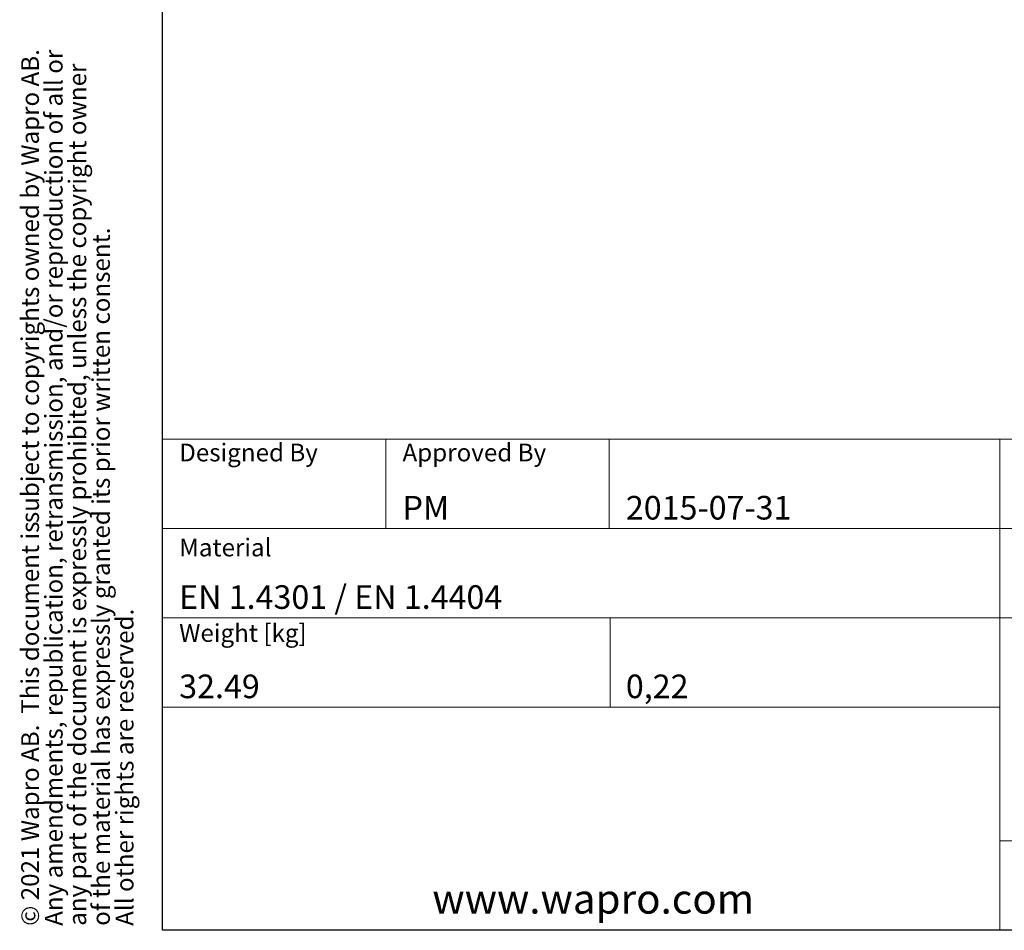
# Model space of a CAD drawing. Units: millimetres. Extents: x 8 to 201, y 4 to 288.
# Drawn here: x 8 to 96, y 4 to 86 of the extents above; entities that cross this region are included whole.
import ezdxf

# ---------------------------------------------------------------- set-up
doc = ezdxf.new("R2010")
doc.units = ezdxf.units.MM
doc.styles.add('SLDTEXTSTYLE0', font='TXT', dxfattribs={"width": 0.7})
doc.styles.add('SLDTEXTSTYLE1', font='TXT', dxfattribs={"width": 0.698529})
doc.styles.add('SLDTEXTSTYLE2', font='TXT', dxfattribs={"width": 0.75})

msp = doc.modelspace()

# ---------------------------------------------------------------- linework, layer by layer
at = {"color": 7, "linetype": 'Continuous', "lineweight": 25}
for p, q in [((21, 4), (21, 288)), ((201, 4), (21, 4))]:
    msp.add_line(p, q, dxfattribs=at)
at = {"color": 7, "linetype": 'Continuous', "lineweight": 18}
for p, q in [((21, 48), (201, 48)), ((41, 40), (41, 48)), ((61, 40), (61, 48)), ((61, 48), (61, 40)), ((96, 42), (96, 48)), ((96, 48), (96, 42)), ((96, 42), (96, 32)), ((96, 42), (96, 32)), ((201, 40), (21, 40)), ((21, 40), (201, 40)), ((21, 32), (96, 32)), ((21, 32), (201, 32)), ((61.09469, 32), (61.09469, 24)), ((61.09469, 32), (61.09469, 24)), ((96, 32), (96, 4)), ((96, 32), (201, 32)), ((21, 24), (96, 24)), ((96, 12), (201, 12))]:
    msp.add_line(p, q, dxfattribs=at)

# ---------------------------------------------------------------- texts
at = {"color": 7, "linetype": 'Continuous', "lineweight": 0, "char_height": 1.5875, "attachment_point": 1, "rotation": 90}
for s, insert, style in [('subject to copyrights owned by Wapro AB.', (8.35334, 40.4708), 'SLDTEXTSTYLE2'), ('Any amendments, republication, retransmission, and/or reproduction of all or', (10.47, 4.40148), 'SLDTEXTSTYLE2'), ('any part of the document is expressly prohibited, unless the copyright owner', (12.58667, 4.40148), 'SLDTEXTSTYLE2'), ('of the material has expressly granted its prior written consent.', (14.70334, 4.40148), 'SLDTEXTSTYLE2'), ('© 2021 Wapro AB.  This document is', (8.35334, 4.40148), 'SLDTEXTSTYLE1'), ('All other rights are reserved.', (16.82, 4.40148), 'SLDTEXTSTYLE2')]:
    msp.add_mtext(s, dxfattribs=dict(at, insert=insert, style=style))
at = {"color": 7, "linetype": 'Continuous', "lineweight": 0, "attachment_point": 1}
for s, insert, char_height, style in [('Designed By', (22.5, 47.58711), 1.5875, 'SLDTEXTSTYLE2'), ('Approved By', (42.5, 47.58711), 1.5875, 'SLDTEXTSTYLE2'), ('PM', (42.5, 42.9063), 2.116667, 'SLDTEXTSTYLE0'), ('2015-07-31', (62.5, 42.9063), 2.116667, 'SLDTEXTSTYLE0'), ('Material', (22.5, 39.08109), 1.5875, 'SLDTEXTSTYLE2'), ('EN 1.4301 / EN 1.4404', (22.5, 34.9063), 2.1166667, 'SLDTEXTSTYLE0'), ('Weight [kg]', (22.5, 31.42177), 1.5875, 'SLDTEXTSTYLE2'), ('32.49', (22.5, 26.9063), 2.116667, 'SLDTEXTSTYLE0'), ('0,22', (62.5, 26.9063), 2.116667, 'SLDTEXTSTYLE0'), ('www.wapro.com', (45.16746, 8.1395), 2.6458333, 'SLDTEXTSTYLE2')]:
    msp.add_mtext(s, dxfattribs=dict(at, insert=insert, char_height=char_height, style=style))

doc.saveas('drawing.dxf')
